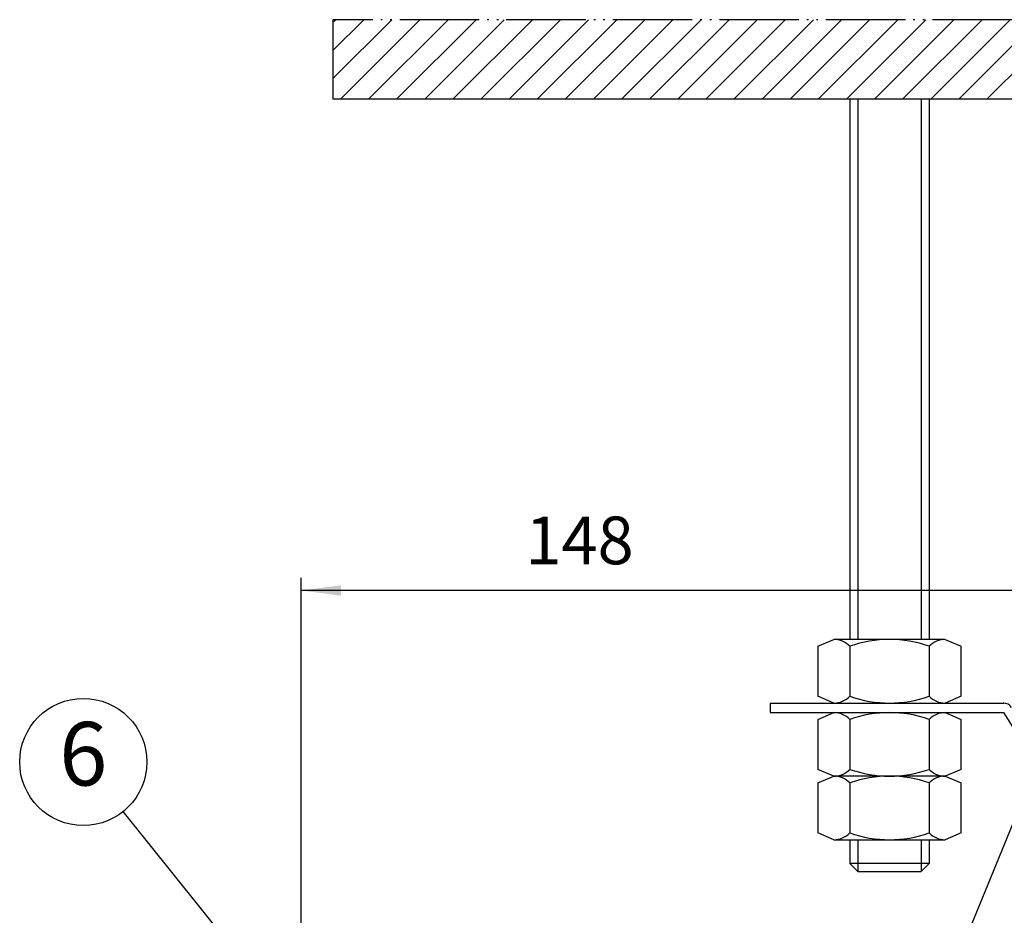
# Model space of a CAD drawing. Units: inches. Extents: x 481 to 821, y -87 to 241.
# Drawn here: x 631 to 693, y 41 to 97 of the extents above; entities that cross this region are included whole.
import ezdxf

# ---------------------------------------------------------------- set-up
doc = ezdxf.new("R2010")
doc.units = ezdxf.units.IN
doc.linetypes.add('PHANTOM', pattern=[13, 10, -1, 0, -1, 0, -1])
doc.layers.add('1', color=7, linetype='Continuous')
doc.styles.add('CONVERTER_15', font='simplex.shx', dxfattribs={"width": 0.9})
doc.styles.add('CONVERTER_18', font='txt.shx')
doc.dimstyles.new('ME10_DIM_18', dxfattribs={"dimtxt": 6, "dimasz": 5, "dimexe": 1.6, "dimexo": 1, "dimtad": 1, "dimdec": 3, "dimzin": 12, "dimdsep": 46, "dimtxsty": 'CONVERTER_18', "dimsah": 1, "dimcen": 0.09, "dimclrd": 2, "dimclre": 2, "dimclrt": 2, "dimadec": 0, "dimazin": 0, "dimtfac": 1, "dimtdec": 4, "dimtmove": 0, "dimatfit": 3, "dimfxl": 1, "dimtolj": 1, "dimtzin": 0, "dimarcsym": 0})
doc.dimstyles.get("Standard").update_dxf_attribs({"dimtxt": 0.18, "dimasz": 0.18, "dimexe": 0.18, "dimexo": 0.0625, "dimgap": 0.09, "dimtad": 0, "dimtih": 1, "dimtoh": 1, "dimdec": 4, "dimzin": 0, "dimdsep": 46, "dimtxsty": 'Standard', "dimcen": 0.09, "dimadec": 0, "dimazin": 0, "dimtfac": 1, "dimtdec": 4, "dimtofl": 0, "dimtmove": 0, "dimatfit": 3, "dimfxl": 1, "dimtolj": 1, "dimtzin": 0, "dimarcsym": 0})

# ---------------------------------------------------------------- blocks, each defined once
blk = doc.blocks.new('*D11')
at = {"color": 2, "linetype": 'Continuous'}
for p, q in [((1298.32, 79.58), (1298.32, 124.65)), ((1446.32, 79.58), (1446.32, 124.65)), ((1446.32, 123.05), (1298.32, 123.05))]:
    blk.add_line(p, q, dxfattribs=at)
at = {"color": 2}
for points in [[(1303.32, 123.7), (1303.32, 122.39), (1298.32, 123.05)], [(1441.32, 122.39), (1441.32, 123.7), (1446.32, 123.05)]]:
    blk.add_solid(points, dxfattribs=at)
at = {"color": 2, "insert": (1326.51, 124.48), "char_height": 6, "attachment_point": 7, "rotation": 0.0001, "line_spacing_factor": 0.60024, "style": 'CONVERTER_18'}
blk.add_mtext('148', dxfattribs=at)
blk = doc.blocks.new('_O__', base_point=(1013.7833, -172.6184))
at = {"linetype": 'Continuous'}
h = blk.add_hatch(dxfattribs=at)
h.set_pattern_fill('CUSTOM0', scale=2.5, angle=45, pattern_type=2)
h.set_pattern_definition([(45, (-418.3885, 418.3885), (-3.535534, 1e-15), [])])
h.paths.add_polyline_path([(1642.3178, 194.8816), (1302.3178, 194.8816), (1302.3178, 184.8816), (1642.3178, 184.8816)])
at = {"color": 7}
blk.add_point((1386.6538, 108.8816), dxfattribs=at)
blk.add_point((1386.6538, 108.8816), dxfattribs=at)
at = {"layer": '1', "color": 4, "linetype": 'PHANTOM'}
for p, q in [((1302.3178, 194.8816), (1302.3178, 184.8816)), ((1642.3178, 194.8816), (1302.3178, 194.8816))]:
    blk.add_line(p, q, dxfattribs=at)
at = {"layer": '1', "color": 7, "linetype": 'Continuous'}
for p, q in [((1642.3178, 184.8816), (1302.3178, 184.8816)), ((1367.3178, 184.8816), (1367.3178, 116.8816)), ((1377.3178, 184.8816), (1377.3178, 116.8816)), ((1363.3178, 116.0237), (1365.3178, 116.8816)), ((1379.3178, 116.8816), (1365.3178, 116.8816)), ((1379.3178, 116.8816), (1381.3178, 116.0237)), ((1363.3178, 116.0237), (1363.3178, 109.7395)), ((1381.3178, 109.7395), (1381.3178, 116.0237)), ((1365.3178, 108.8816), (1363.3178, 109.7395)), ((1381.3178, 109.7395), (1379.3178, 108.8816)), ((1357.3178, 108.8816), (1357.3178, 107.6816)), ((1357.3178, 108.8816), (1386.6538, 108.8816)), ((1357.3178, 107.6816), (1386.6538, 107.6816)), ((1363.3178, 106.8237), (1365.3178, 107.6816)), ((1363.3178, 106.8237), (1363.3178, 100.5395)), ((1379.3178, 107.6816), (1381.3178, 106.8237)), ((1381.3178, 100.5395), (1381.3178, 106.8237)), ((1386.6538, 107.6816), (1404.9014, 78.5816)), ((1365.3178, 99.6816), (1363.3178, 100.5395)), ((1381.3178, 100.5395), (1379.3178, 99.6816)), ((1363.3178, 98.8237), (1365.3178, 99.6816)), ((1379.3178, 99.6816), (1365.3178, 99.6816)), ((1379.3178, 99.6816), (1381.3178, 98.8237)), ((1363.3178, 98.8237), (1363.3178, 92.5395)), ((1381.3178, 92.5395), (1381.3178, 98.8237)), ((1365.3178, 91.6816), (1363.3178, 92.5395)), ((1365.3178, 91.6816), (1379.3178, 91.6816)), ((1367.3178, 91.6816), (1367.3178, 88.6816)), ((1377.3178, 91.6816), (1377.3178, 88.6816)), ((1381.3178, 92.5395), (1379.3178, 91.6816)), ((1367.3178, 88.6816), (1368.3178, 87.6816)), ((1376.3178, 87.6816), (1377.3178, 88.6816)), ((1368.3178, 87.6816), (1376.3178, 87.6816))]:
    blk.add_line(p, q, dxfattribs=at)
at = {"layer": '1', "color": 2, "linetype": 'Continuous'}
for p, q in [((1368.3178, 184.8816), (1368.3178, 116.8816)), ((1376.3178, 184.8816), (1376.3178, 116.8816)), ((1367.3178, 116.0237), (1367.3178, 109.7395)), ((1377.3178, 116.0237), (1377.3178, 109.7395)), ((1367.3178, 106.8237), (1367.3178, 100.5395)), ((1377.3178, 106.8237), (1377.3178, 100.5395)), ((1367.3178, 98.8237), (1367.3178, 92.5395)), ((1377.3178, 98.8237), (1377.3178, 92.5395)), ((1368.3178, 91.6816), (1368.3178, 87.6816)), ((1376.3178, 91.6816), (1376.3178, 87.6816)), ((1377.3178, 88.6816), (1367.3178, 88.6816))]:
    blk.add_line(p, q, dxfattribs=at)
blk.add_circle((1270.907, 101.4667), 8, dxfattribs=at)
for centre, radius, start, end in [((1365.3178, 114.1213), 2.7603, 43.567898, 90), ((1372.3178, 101.8816), 15, 70.528779, 109.471221), ((1379.3178, 114.1213), 2.7603, 90, 136.432102), ((1365.3178, 111.6419), 2.7603, -90, -43.567898), ((1372.3178, 123.8816), 15, -109.471221, -70.528779), ((1379.3178, 111.6419), 2.7603, -136.432102, -90), ((1365.3178, 104.9213), 2.7603, 43.567898, 90), ((1372.3178, 92.6816), 15, 70.528779, 109.471221), ((1379.3178, 104.9213), 2.7603, 90, 136.432102), ((1365.3178, 102.4419), 2.7603, -90, -43.567898), ((1372.3178, 114.6816), 15, -109.471221, -70.528779), ((1379.3178, 102.4419), 2.7603, -136.432102, -90), ((1365.3178, 96.9213), 2.7603, 43.567898, 90), ((1372.3178, 84.6816), 15, 70.528779, 109.471221), ((1379.3178, 96.9213), 2.7603, 90, 136.432102), ((1365.3178, 94.4419), 2.7603, -90, -43.567898), ((1372.3178, 106.6816), 15, -109.471221, -70.528779), ((1379.3178, 94.4419), 2.7603, -136.432102, -90)]:
    blk.add_arc(centre, radius, start, end, dxfattribs=at)
at = {"layer": '1', "color": 7, "linetype": 'Continuous'}
blk.add_arc((1386.6538, 107.6816), 1.2, 32.090291, 90, dxfattribs=at)
at = {"layer": '1', "color": 2, "insert": (1270.907, 101.4667), "char_height": 8, "attachment_point": 5, "style": 'CONVERTER_15'}
blk.add_mtext('6', dxfattribs=at)
dim = blk.add_linear_dim(base=(1298.3178, 123.0467), p1=(1446.3178, 78.5816), p2=(1298.3178, 78.5816), text='148', dimstyle='ME10_DIM_18')
dim.commit()
dim.dimension.update_dxf_attribs({"geometry": '*D11', "text_midpoint": (1333.8942, 127.4842), "text_rotation": 0.000139})
at = {"layer": '1', "color": 2, "linetype": 'Continuous', "has_arrowhead": 0}
for points in [[(1377.5025, 68.4664), (1411.3348, 151.12)], [(1308.9348, 54.0816), (1275.9264, 95.2373)]]:
    blk.add_leader(points, dimstyle='Standard', dxfattribs=at)

msp = doc.modelspace()

# ---------------------------------------------------------------- block references
at = {"xscale": 0.5, "yscale": 0.5, "zscale": 0.5}
msp.add_blockref('_O__', (506.892, -86.309), dxfattribs=at)

doc.saveas('drawing.dxf')
